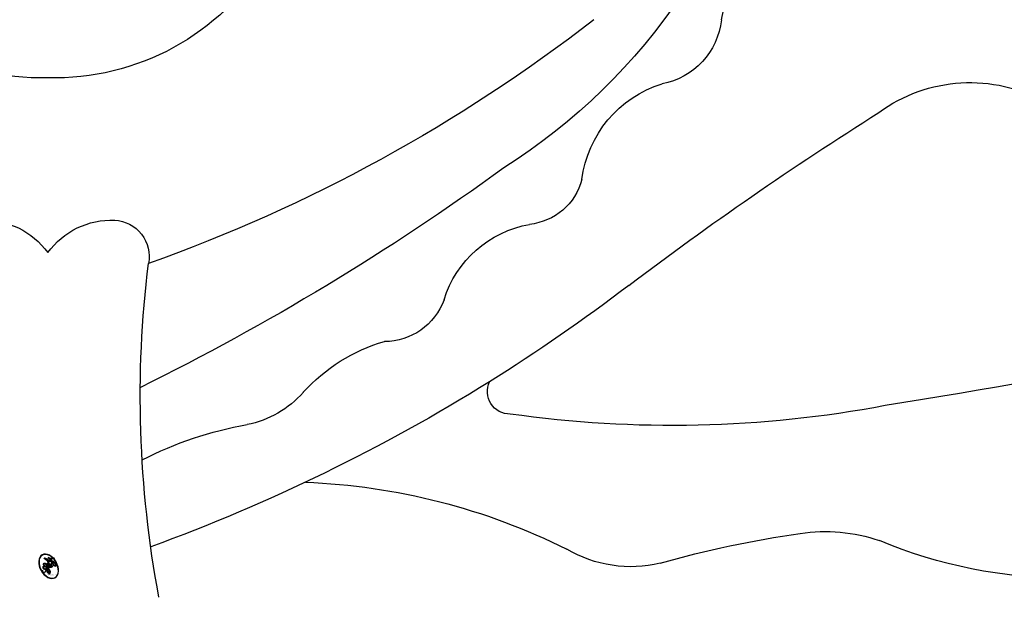
# Model space of a CAD drawing. Units: millimetres. Extents: x 38349 to 39609, y 431 to 1322.
# Drawn here: x 38834 to 38861, y 910 to 926 of the extents above; entities that cross this region are included whole.
import ezdxf

# ---------------------------------------------------------------- set-up
doc = ezdxf.new("R2010")
doc.units = ezdxf.units.MM
doc.linetypes.add('HIDDEN', pattern=[9.525, 6.35, -3.175])
doc.layers.add('H-06.木作(細線)', color=8, linetype='Continuous')
doc.layers.add('H-08.木作(細線)', color=8, linetype='Continuous')
doc.styles.add('新細明體', font='txt')
doc.dimstyles.new('3', dxfattribs={"dimtxt": 7.5, "dimasz": 2.25, "dimexe": 1.5, "dimexo": 1.5, "dimgap": 0.9, "dimtad": 2, "dimdec": 0, "dimtxsty": '新細明體', "dimblk": 'ARCHTICK', "dimcen": 5, "dimclrd": 8, "dimclre": 8, "dimclrt": 4, "dimadec": 0, "dimazin": 0, "dimtfac": 1, "dimtdec": 0, "dimtix": 1, "dimtmove": 2, "dimatfit": 3, "dimldrblk": 'OPEN90', "dimfxl": 1.25, "dimlwd": 9, "dimlwe": 9, "dimarcsym": 0})

# ---------------------------------------------------------------- blocks, each defined once
blk = doc.blocks.new('SE-21144-d')
at = {"layer": 'H-08.木作(細線)'}
for centre, start, end in [((-0.181, -59.177), 211.2428, 271.5177), ((0.181, -59.177), 268.4823, 328.7572)]:
    blk.add_arc(centre, 6.826, start, end, dxfattribs=at)
blk = doc.blocks.new('SE-21145-d')
at = {"layer": 'H-08.木作(細線)'}
h = blk.add_hatch(color=256, dxfattribs=at)
edge = h.paths.add_edge_path()
edge.add_ellipse((-0.022, -6.202), major_axis=(0.179, 0.313), ratio=0.659111, start_angle=263.8576, end_angle=429.825)
edge.add_arc((-0.112, -5.766), 0.221, 258.9967, 261.058)
edge.add_ellipse((-0.023, -6.203), major_axis=(0.174, 0.305), ratio=0.659838, start_angle=263.243, end_angle=428.5195, ccw=False)
edge.add_arc((0.159, -6.329), 0.024, 263.9962, 282.4455)
edge = h.paths.add_edge_path()
edge.add_ellipse((-0.023, -6.203), major_axis=(0.174, 0.305), ratio=0.659838, start_angle=70.2744, end_angle=262.8394, ccw=False)
edge.add_arc((-0.105, -5.87), 0.131, 245.2323, 248.2557, ccw=False)
edge.add_ellipse((-0.022, -6.202), major_axis=(0.179, 0.313), ratio=0.659111, start_angle=71.1999, end_angle=263.5875)
edge.add_arc((0.156, -6.333), 0.0215, 266.4658, 288.3928, ccw=False)
edge = h.paths.add_edge_path(flags=17)
edge.add_line((-0.013, -5.972), (-0.013, -5.964))
edge.add_arc((-0.112, -5.766), 0.221, 261.058, 296.4699, ccw=False)
edge.add_ellipse((-0.023, -6.203), major_axis=(0.174, 0.305), ratio=0.659838, start_angle=68.5195, end_angle=70.2744)
edge.add_arc((-0.105, -5.87), 0.131, 248.2557, 287.7329)
edge.add_arc((-0.023, -6.07), 0.0856, 119.2735, 139.7006)
edge.add_arc((0.126, -6.212), 0.291, 137.2638, 146.3296)
edge.add_arc((0.265, -6.267), 0.439, 150.4954, 153.1332)
edge.add_arc((-0.025, -6.499), 0.442, 100.8186, 103.2077, ccw=False)
edge.add_arc((0.046, -6.158), 0.18, 138.9231, 148.8948, ccw=False)
edge.add_arc((0.224, -6.318), 0.419, 124.4657, 138.4002, ccw=False)
edge = h.paths.add_edge_path()
edge.add_arc((-0.105, -5.87), 0.131, 233.3596, 245.2323)
edge.add_ellipse((-0.022, -6.202), major_axis=(0.179, 0.313), ratio=0.659111, start_angle=69.825, end_angle=71.1999, ccw=False)
edge.add_arc((-0.112, -5.766), 0.221, 251.1923, 258.9967, ccw=False)
h.paths.add_polyline_path([(-0.151, -6.085, -0.021859), (-0.13, -6.076, -0.004955), (-0.126, -6.068, 0.012967), (-0.148, -6.074, 0.223317), (-0.233, -6.175, 0.425243), (-0.215, -6.198, 0.393247), (-0.131, -6.127, -0.084558), (-0.111, -6.07, 0.019194), (-0.13, -6.076, 0.004726), (-0.133, -6.084, 0.021148), (-0.143, -6.132, -0.080721), (-0.158, -6.168, -0.104113), (-0.182, -6.185, -0.094873), (-0.211, -6.192, -0.207877), (-0.221, -6.181, -0.223034), (-0.22, -6.165, -0.16869)], flags=17)
h.paths.add_polyline_path([(0.078, -5.997, 0.088592), (0.035, -6.009, 0.140724), (-0.012, -6.083, -0.012272), (-0.01, -6.085, -0.041532), (-0.003, -6.095, 0.005558), (0.001, -6.085, -0.187874)], flags=17)
h.paths.add_polyline_path([(-0.017, -6.132, 0.011592), (-0.008, -6.111, 0.056884), (-0.016, -6.099, -0.271208), (-0.064, -6.142, -0.679677), (-0.1, -6.084, -0.290071), (-0.035, -6.082, -0.103922), (-0.016, -6.099, 0.053349), (-0.013, -6.085, -0.004508), (-0.012, -6.083, 0.220604), (-0.068, -6.058, -0.015501), (-0.096, -6.066, 0.008768), (-0.105, -6.068, 0.029539), (-0.112, -6.073, 1.009367)], flags=17)
h.paths.add_polyline_path([(-0.003, -6.095, -0.008928), (-0.008, -6.111, -0.347678), (-0.029, -6.187, 0.00727), (-0.086, -6.216, -0.035606), (-0.089, -6.217, 0.01139), (-0.084, -6.22, 0.012101), (-0.036, -6.199, 0.461639)], flags=17)
h.paths.add_polyline_path([(-0.062, -6.163, 0.433181), (-0.107, -6.187, 0.04486), (-0.107, -6.193, -0.026783), (-0.101, -6.192, -0.142026), (-0.094, -6.181, -0.307429), (-0.074, -6.17, -0.953401), (-0.083, -6.192, 0.069613), (-0.101, -6.192, 0.042891), (-0.101, -6.196, -0.067719), (-0.083, -6.196, 0.893379)], flags=17)
h.paths.add_polyline_path([(-0.11, -6.197, -0.009243), (-0.107, -6.197, -0.026651), (-0.107, -6.193, 0.013684), (-0.111, -6.194, 0.174326), (-0.124, -6.201, 0.391287), (-0.119, -6.22, 0.210555), (-0.098, -6.224), (-0.098, -6.225, 0.001326), (-0.093, -6.223, -0.005065), (-0.094, -6.222, -0.027528), (-0.097, -6.22, -0.195292), (-0.112, -6.215, -0.659298)], flags=17)
h.paths.add_polyline_path([(-0.101, -6.196, 0.023127), (-0.107, -6.197, 0.184672), (-0.097, -6.22, 0.098355), (-0.089, -6.217, -0.009788), (-0.093, -6.215, -0.240413)], flags=17)
h.paths.add_polyline_path([(-0.084, -6.22, -0.002039), (-0.093, -6.223, 0.07599), (-0.069, -6.233, 0.108431), (0.007, -6.231, -0.004552), (0.007, -6.228, -0.028332), (-0.029, -6.232, -0.123708)], flags=17)
h.paths.add_polyline_path([(0.097, -6.127, -0.55173), (0.113, -6.156, -0.18979), (0.046, -6.219, -0.013881), (0.029, -6.224, 0.011039), (0.029, -6.228, 0.022162), (0.041, -6.225, -0.010966), (0.051, -6.222, -0.001761), (0.07, -6.213, 0.034744), (0.086, -6.202, 0.086103), (0.118, -6.164, 0.506659), (0.098, -6.113, 0.355205), (0.017, -6.163, 0.093422), (0.007, -6.228, 0.017263), (0.029, -6.224, -0.31391)], flags=17)
h.paths.add_polyline_path([(0.021, -6.234, -0.009702), (0.029, -6.23, -0.004936), (0.029, -6.228, -0.035369), (0.009, -6.231, -0.002587), (0.007, -6.231, 0.014405), (0.008, -6.241, -0.020509)], flags=17)
h.paths.add_polyline_path([(0.029, -6.234, -0.007857), (0.029, -6.23, 0.009702), (0.021, -6.234, 0.020509), (0.008, -6.241, 0.000681), (0.008, -6.242, -0.002588), (0.009, -6.245, -0.013713), (0.016, -6.24, -0.01198)], flags=17)
h.paths.add_polyline_path([(0.032, -6.248, -0.036579), (0.029, -6.234, 0.01198), (0.016, -6.24, 0.013411), (0.009, -6.245, 0.001089), (0.008, -6.246, 0.015933), (0.009, -6.3, -0.190203), (-0.018, -6.368, -0.266161), (-0.055, -6.387, -0.207317), (-0.02, -6.272, -0.064593), (0.008, -6.245, -0.001017), (0.008, -6.242, -0.000681), (0.008, -6.241, 0.152538), (-0.062, -6.324, 0.230241), (-0.061, -6.404, 0.234095), (-0.005, -6.386, 0.172717), (0.03, -6.329, 0.028132), (0.034, -6.292, -0.014352), (0.034, -6.282, 0.062016), (0.052, -6.288, 0.349487), (0.135, -6.245, 0.392407), (0.119, -6.201, 0.130108), (0.09, -6.204, 0.001865), (0.07, -6.213, -0.054721), (0.041, -6.225, 0.014593), (0.029, -6.23, 0.007857), (0.029, -6.234, -0.01108), (0.042, -6.228, -0.100678), (0.104, -6.211, -0.349203), (0.117, -6.223, -0.402437), (0.053, -6.279, -0.009974), (0.054, -6.276, 0.613372), (0.041, -6.255, 0.175713), (0.033, -6.258, -0.002484), (0.033, -6.265, -0.463644), (0.046, -6.263, -0.513768), (0.045, -6.278, -0.075052), (0.034, -6.272, 0.007944)], flags=17)
h.paths.add_polyline_path([(0.052, -6.288, -0.062016), (0.034, -6.282, -0.007786), (0.034, -6.292, 0.027572), (0.035, -6.312, 0.0582), (0.035, -6.317, 0.26466), (0.088, -6.374, 0.315327), (0.152, -6.354, -0.025867), (0.15, -6.354, -0.380363), (0.074, -6.354, -0.153954), (0.052, -6.312, -0.090831)], flags=17)
h.paths.add_polyline_path([(0.135, -6.332, 0.336432), (0.15, -6.354, 0.025867), (0.152, -6.354, 0.026394), (0.154, -6.352, -0.025927), (0.152, -6.352, -0.173285), (0.139, -6.342, -0.685315), (0.147, -6.324, -0.491027), (0.157, -6.345, -0.040547), (0.152, -6.352, 0.025927), (0.154, -6.352, 0.139653), (0.162, -6.339, 1.004843)], flags=17)
h.paths.add_polyline_path([(0.103, -5.981, 0.143839), (0.072, -5.985, 0.069213), (0.035, -6.009, -0.088592), (0.078, -5.997, 0.404636)], flags=17)
h.paths.add_polyline_path([(0.028, -6.013, -0.01627), (0.035, -6.009, -0.069213), (0.072, -5.985, 0.037626), (0.002, -6.02, -0.082213), (-0.101, -6.063, 0.004306), (-0.108, -6.065, 0.008989), (-0.111, -6.07, -0.006474), (-0.105, -6.068, -0.136946), (-0.068, -6.058, 0.054668)], flags=17)
for points in [[(-0.111, -6.07, 0.019194), (-0.13, -6.076, 0.004726), (-0.133, -6.084, -0.044587), (-0.146, -6.131, -0.07623), (-0.163, -6.165, -0.235864), (-0.211, -6.191, -0.450297), (-0.22, -6.165, -0.16869), (-0.151, -6.085, -0.021859), (-0.13, -6.076, -0.004955), (-0.126, -6.068, 0.012967), (-0.148, -6.074, 0.223317), (-0.233, -6.175, 0.425243), (-0.215, -6.198, 0.393247), (-0.131, -6.127, -0.084558)], [(-0.211, -6.191, -0.206522), (-0.221, -6.181, 0.207877), (-0.211, -6.192, 0.024305), (-0.203, -6.192, -0.043373)], [(0.029, -6.228, -0.011039), (0.029, -6.224, -0.017263), (0.007, -6.228, 0.004552), (0.007, -6.231, 0.002587), (0.009, -6.231, 0.035369)]]:
    blk.add_hatch(color=256, dxfattribs=at).paths.add_polyline_path(points)
h = blk.add_hatch(color=256, dxfattribs=at)
edge = h.paths.add_edge_path()
edge.add_ellipse((-0.023, -6.203), major_axis=(0.174, 0.305), ratio=0.659838, start_angle=68.5195, end_angle=70.2744, ccw=False)
edge.add_arc((-0.112, -5.766), 0.221, 258.9967, 261.058, ccw=False)
edge.add_ellipse((-0.022, -6.202), major_axis=(0.179, 0.313), ratio=0.659111, start_angle=69.825, end_angle=71.1999)
edge.add_arc((-0.105, -5.87), 0.131, 245.2323, 248.2557)
h = blk.add_hatch(color=256, dxfattribs=at)
h.paths.add_polyline_path([(-0.003, -6.095, 0.041532), (-0.01, -6.085, 0.012272), (-0.012, -6.083, 0.004508), (-0.013, -6.085, -0.053349), (-0.016, -6.099, -0.056884), (-0.008, -6.111, 0.008928)])
h.paths.add_polyline_path([(-0.111, -6.07, -0.008989), (-0.108, -6.065, 0.010425), (-0.126, -6.068, 0.004955), (-0.13, -6.076, -0.019194)])
h.paths.add_polyline_path([(-0.068, -6.058, 0.136946), (-0.105, -6.068, -0.008768), (-0.096, -6.066, 0.015501)])
h.paths.add_polyline_path([(-0.101, -6.192, 0.026783), (-0.107, -6.193, 0.026651), (-0.107, -6.197, -0.023127), (-0.101, -6.196, -0.042891)])
h.paths.add_polyline_path([(-0.084, -6.22, -0.01139), (-0.089, -6.217, -0.098355), (-0.097, -6.22, 0.027528), (-0.094, -6.222, 0.005065), (-0.093, -6.223, 0.002039)])
for p, q in [((-0.013, -5.964), (-0.013, -5.972)), ((-0.098, -6.225), (-0.098, -6.224))]:
    blk.add_line(p, q, dxfattribs=at)
at = {"layer": 'H-08.木作(細線)', "lineweight": 0}
for p, q in [((-0.013, -5.972), (-0.013, -5.964)), ((-0.098, -6.224), (-0.098, -6.225))]:
    blk.add_line(p, q, dxfattribs=at)
at = {"layer": 'H-08.木作(細線)'}
for points in [[(-0.215, -6.198, -0.425243), (-0.233, -6.175, -0.223317), (-0.148, -6.074, -0.027703), (-0.101, -6.063, 0.082213), (0.002, -6.02, -0.037626), (0.072, -5.985, -0.143839), (0.103, -5.981, -0.872775)], [(-0.211, -6.192, -0.434531), (-0.22, -6.165, -0.16869), (-0.151, -6.085, 0.909183)], [(-0.013, -5.972, 0.060876), (-0.09, -6.039, 0.137716), (-0.131, -6.127, -0.393247), (-0.215, -6.198, 79.578459)], [(-0.183, -5.975, 0.200172), (-0.013, -5.964, -0.066965)], [(-0.183, -5.975, 0.241802), (-0.065, -5.995, 0.575938)], [(-0.151, -6.085, -0.056349), (-0.096, -6.066, 0.070229), (0.028, -6.013, 0.769245)], [(-0.133, -6.084, 0.021148), (-0.143, -6.132, 0.658186)], [(-0.088, -6.014, 0.039578), (-0.117, -6.051, 0.021193), (-0.133, -6.084, 0.700396)], [(-0.098, -6.224, -0.210555), (-0.119, -6.22, -0.391287), (-0.124, -6.201, -0.174326), (-0.111, -6.194, -0.110406), (-0.083, -6.192, 0.953401), (-0.074, -6.17)], [(0.001, -6.085, -0.026083), (-0.017, -6.132, -1.009367), (-0.112, -6.073, 0.624773)], [(-0.086, -6.216, -0.338614), (-0.112, -6.215, -0.659298), (-0.11, -6.197, -0.100316), (-0.083, -6.196, 0.893379), (-0.062, -6.163, 0.433181), (-0.107, -6.187, 0.289299), (-0.094, -6.222, 0.081086), (-0.069, -6.233, -0.684784)], [(-0.112, -6.073, -0.416943), (-0.01, -6.085, 0.828532)], [(-0.013, -6.085, -0.329321), (-0.064, -6.142, -0.679677), (-0.1, -6.084, 0.415871)], [(-0.074, -6.17, 0.307429), (-0.094, -6.181, 0.446432), (-0.093, -6.215, 0.145269), (-0.029, -6.232, -0.214979)], [(-0.1, -6.084, -0.290071), (-0.035, -6.082, -0.539799), (-0.029, -6.187, 0.00727), (-0.086, -6.216, -1.51475)], [(-0.036, -6.199, -0.015466), (-0.098, -6.225, 0.608014)], [(-0.065, -5.995, 0.089367), (-0.088, -6.014, 0.028397)], [(-0.069, -6.233, 0.111049), (0.009, -6.231, 0.147976), (0.086, -6.202, 0.393525)], [(-0.01, -6.085, -0.513007), (-0.036, -6.199, -1.702754)], [(-0.029, -6.232, 0.059536), (0.046, -6.219, 0.18979), (0.113, -6.156, 0.55173), (0.097, -6.127, 0.38162), (0.032, -6.248, -0.007944), (0.034, -6.272, -0.007944)], [(-0.015, -5.973, 0.002733), (-0.013, -5.972)], [(0.072, -5.985, 0.216717), (-0.013, -6.085, 0.638327)], [(0.078, -5.997, 0.187874), (0.001, -6.085, 0.783226)], [(0.086, -6.202, 0.086103), (0.118, -6.164, 0.506659), (0.098, -6.113, 0.355205), (0.017, -6.163, 0.113269), (0.008, -6.242, 0.583131)], [(0.016, -6.24, -0.023063), (0.042, -6.228, -0.100678), (0.104, -6.211, -0.349203), (0.117, -6.223, -0.402437), (0.053, -6.279, -0.247136)], [(0.021, -6.234, -0.035274), (0.051, -6.222, -0.003626), (0.09, -6.204, 0.389489)], [(0.028, -6.013, -0.105013), (0.078, -5.997, 0.404636), (0.103, -5.981, 1.743742)], [(0.09, -6.204, -0.130108), (0.119, -6.201, -0.392407), (0.135, -6.245, -0.420619), (0.034, -6.282, -0.420619)], [(0.034, -6.282, -0.035926), (0.03, -6.329, -0.172717), (-0.005, -6.386, -0.234095), (-0.061, -6.404, -0.230241), (-0.062, -6.324, -0.17359), (0.021, -6.234)], [(0.008, -6.242, 0.016972), (0.009, -6.3, -0.190203), (-0.018, -6.368, -0.266161), (-0.055, -6.387, -0.290937), (0.016, -6.24, 0.211969)], [(0.033, -6.258, -0.175713), (0.041, -6.255, -0.613372), (0.054, -6.276)], [(0.045, -6.278, 0.513768), (0.046, -6.263, 0.463644), (0.033, -6.265, 0.463644)], [(0.045, -6.278, -0.075052), (0.034, -6.272)], [(0.052, -6.288, 0.090831), (0.052, -6.312, 0.169704), (0.077, -6.358)], [(0.054, -6.276, 0.009974), (0.053, -6.279, 0.009974)], [(0.162, -6.339, -0.166662), (0.152, -6.354, -0.70739)]]:
    blk.add_lwpolyline(points, format="xyb", dxfattribs=at)
for centre, radius, start, end in [((-3.618, 18.771), 16.621, 190.2568, 237.6099), ((-23.356, 7.834), 4.961, 11.207, 60.7533), ((-25.46, 6.237), 5.5, 95.7699, 209.0454), ((-16.5, 9.01), 2.001, 186.0704, 259.5421), ((12.006, 43.583), 44.026, 232.1851, 250.4014), ((-25.319, 2.845), 4.231, 53.644, 119.5156), ((-17.807, 4.017), 3.169, 7.25, 72.6798), ((-74.506, -75.811), 96.989, 52.86029, 57.79143), ((27.992, 60.54), 68.96, 234.02104, 243.72116), ((-13.053, 4.841), 1.665, 194.7367, 264.1036), ((-1.79, 2.306), 0.992, 92.6832, 191.5077), ((-1.739, 1.152), 2.146, 35.8614, 92.5984), ((1.739, 1.152), 2.146, 87.4016, 144.1386), ((-13.758, 0.213), 3.019, 17.3538, 79.8046), ((-32.458, -1.544), 29.92, 349.3884, 7.0102), ((14.186, 41.039), 49.709, 232.6838, 238.0421), ((17.925, 253.186), 258.24, 257.2183, 260.8836), ((-9.247, 1.7), 1.732, 199.7897, 270.2746), ((-10.586, -4.651), 4.812, 42.0737, 73.7344), ((-12.686, -1.402), 0.621, 269.1863, 25.3414), ((14.186, 41.039), 49.709, 238.0421, 249.9893), ((-4.928, 0.415), 2.783, 221.4316, 258.7084), ((-17.141, 29.337), 31.674, 259.3581, 278.0701), ((-7.222, -12.334), 10.171, 62.903, 80.1028), ((-6.404, -21.438), 17.556, 92.1827, 116.5306), ((-21.347, -9.806), 4.558, 81.2096, 109.0082), ((-24.966, -35.143), 30.152, 74.3134, 81.7711), ((-28.05, 7.025), 13.566, 248.0779, 292.6242), ((-15.998, -2.786), 3.427, 256.2355, 300.757)]:
    blk.add_arc(centre, radius, start, end, dxfattribs=at)
at = {"layer": 'H-08.木作(細線)', "lineweight": 0}
for centre, radius, start, end in [((-0.084, -6.215), 0.155, 114.7362, 165.0904), ((-0.213, -6.178), 0.0207, 171.8348, 263.9838), ((-0.204, -6.174), 0.0186, 149.7688, 246.7364), ((-0.07, -6.225), 0.162, 119.8523, 158.1526), ((-0.211, -6.118), 0.0805, 267.5844, 353.4527), ((-0.214, -6.13), 0.0613, 272.2715, 325.3573), ((-0.112, -5.766), 0.221, 251.1923, 296.4699), ((-0.264, -6.092), 0.124, 324.2142, 341.6511), ((-0.042, -6.316), 0.255, 110.1482, 115.1572), ((-0.025, -6.499), 0.442, 103.2077, 106.1792), ((-0.406, -6.036), 0.276, 339.9296, 350.1414), ((0.265, -6.267), 0.439, 154.2687, 155.3518), ((0.046, -6.158), 0.18, 150.9548, 170.2881), ((0.265, -6.267), 0.439, 153.1332, 154.2687), ((0.265, -6.267), 0.439, 153.1332, 154.2687), ((-0.042, -6.316), 0.255, 105.7498, 110.1482), ((-0.042, -6.316), 0.255, 105.7498, 110.1482), ((0.265, -6.267), 0.439, 150.4954, 153.1332), ((-0.025, -6.499), 0.442, 100.8186, 103.2077), ((-0.025, -6.499), 0.442, 100.8186, 103.2077), ((-0.11, -6.208), 0.0149, 151.6425, 237.1215), ((-0.108, -6.215), 0.0213, 98.6046, 138.1597), ((-0.065, -6.103), 0.0559, 147.8295, 328.8978), ((0.126, -6.212), 0.291, 137.2638, 146.3296), ((-0.107, -6.207), 0.00978, 105.7526, 239.3398), ((-0.067, -6.13), 0.0724, 121.8036, 128.5716), ((-0.099, -6.199), 0.0212, 230.8646, 275.0659), ((0.046, -6.158), 0.18, 148.8948, 150.9548), ((0.046, -6.158), 0.18, 148.8948, 150.9548), ((-0.042, -6.316), 0.255, 104.2662, 105.7498), ((-0.093, -6.256), 0.0648, 102.4178, 105.5537), ((-0.094, -6.263), 0.0679, 101.6186, 103.7368), ((0.046, -6.158), 0.18, 138.9231, 148.8948), ((-0.025, -6.499), 0.442, 99.8317, 100.8186), ((-0.07, -6.106), 0.0367, 143.3048, 280.117), ((-0.073, -6.196), 0.0344, 70.679, 164.3644), ((-0.072, -6.195), 0.0354, 167.0919, 177.3661), ((-0.093, -6.256), 0.0648, 96.281, 102.4178), ((-0.093, -6.256), 0.0648, 96.281, 102.4178), ((-0.072, -6.195), 0.0354, 177.3661, 183.4727), ((-0.072, -6.195), 0.0354, 177.3661, 183.4727), ((-0.094, -6.263), 0.0679, 96.3193, 101.6186), ((-0.094, -6.263), 0.0679, 96.3193, 101.6186), ((-0.072, -6.195), 0.0354, 183.4727, 225.325), ((-0.067, -6.13), 0.0724, 90.6121, 121.8036), ((-0.042, -6.316), 0.255, 102.2567, 104.2662), ((-0.179, -5.731), 0.342, 283.2744, 302.0739), ((-0.078, -6.197), 0.0232, 133.7672, 166.1009), ((-0.093, -6.256), 0.0648, 80.3525, 96.281), ((-0.078, -6.197), 0.0232, 166.1009, 175.9249), ((-0.078, -6.197), 0.0232, 166.1009, 175.9249), ((-0.094, -6.263), 0.0679, 80.8228, 96.3193), ((-0.078, -6.197), 0.0232, 175.9249, 229.9973), ((-0.065, -6.134), 0.0606, 60.1861, 124.8898), ((-0.224, -5.6), 0.484, 285.3109, 288.8633), ((-0.076, -6.19), 0.0203, 83.4964, 151.8522), ((-0.032, -6.116), 0.117, 238.695, 240.9381), ((0.224, -6.318), 0.419, 124.4657, 138.4002), ((-0.099, -6.199), 0.0212, 297.535, 305.6919), ((-0.023, -6.07), 0.0856, 119.2735, 139.7006), ((0.942, -8.186), 2.222, 115.8994, 117.5656), ((-0.496, -5.215), 1.087, 292.2914, 295.0645), ((-0.074, -6.179), 0.0195, 243.9263, 51.0341), ((-0.079, -6.181), 0.012, 251.3968, 65.9306), ((-0.224, -5.6), 0.484, 288.8633, 301.3798), ((-0.067, -6.13), 0.0724, 40.8505, 90.6121), ((-0.077, -6.079), 0.0644, 281.7653, 342.4614), ((-0.064, -6.133), 0.0717, 292.5765, 31.6961), ((-0.066, -6.136), 0.063, 36.3079, 60.04), ((-0.066, -6.136), 0.063, 306.5995, 23.2852), ((-0.461, -5.943), 0.483, 336.959, 339.6154), ((-0.077, -6.079), 0.0644, 342.4614, 354.6764), ((-0.077, -6.079), 0.0644, 342.4614, 354.6764), ((-0.066, -6.136), 0.063, 23.2852, 36.3079), ((-0.066, -6.136), 0.063, 23.2852, 36.3079), ((0.14, -6.128), 0.158, 163.3678, 164.401), ((0.14, -6.128), 0.158, 163.3678, 164.401), ((0.14, -6.128), 0.158, 131.3266, 163.3678), ((-0.067, -6.13), 0.0724, 38.0381, 40.8505), ((-0.067, -6.13), 0.0724, 38.0381, 40.8505), ((-0.064, -6.133), 0.0717, 31.6961, 41.2089), ((-0.064, -6.133), 0.0717, 31.6961, 41.2089), ((-0.461, -5.943), 0.483, 339.6154, 341.6615), ((-0.461, -5.943), 0.483, 339.6154, 341.6615), ((-0.461, -5.943), 0.483, 341.6615, 342.9354), ((0.152, -6.14), 0.161, 117.4328, 159.9943), ((0.271, -6.462), 0.517, 112.6486, 121.2678), ((0.088, -6.189), 0.0759, 82.2276, 160.4489), ((0.09, -6.122), 0.125, 115.8995, 119.6279), ((0.133, -6.225), 0.104, 109.838, 179.5483), ((0.14, -6.128), 0.158, 115.4894, 131.3266), ((0.14, -6.128), 0.158, 115.4894, 131.3266), ((0.09, -6.122), 0.125, 95.6485, 115.8995), ((0.09, -6.122), 0.125, 95.6485, 115.8995), ((0.001, -6.089), 0.142, 286.6322, 299.1609), ((0.115, -6.371), 0.16, 94.0374, 117.0335), ((-0.001, -6.103), 0.125, 292.2367, 335.222), ((1.29, -8.946), 2.993, 114.0704, 114.474), ((0.001, -6.089), 0.142, 299.1609, 307.1205), ((1.29, -8.946), 2.993, 113.6429, 114.0704), ((0.094, -6.036), 0.0561, 81.2439, 113.9848), ((0.082, -5.976), 0.0217, 258.5502, 346.6702), ((-0.007, -6.092), 0.145, 310.2009, 329.8856), ((0.111, -6.257), 0.057, 81.5328, 111.1847), ((0.096, -6.146), 0.0191, 330.444, 85.9913), ((0.09, -6.146), 0.0339, 327.2799, 74.7579), ((0.103, -6.225), 0.0148, 8.5098, 85.5073), ((0.103, -6.232), 0.0347, 337.3085, 63.01), ((-0.104, -6.2), 0.0254, 234.5859, 282.1467), ((-0.496, -5.215), 1.087, 291.5203, 291.8241), ((-0.099, -6.199), 0.0212, 275.0659, 297.535), ((-0.072, -6.195), 0.0354, 225.325, 231.6324), ((-0.049, -6.15), 0.0858, 238.0585, 239.2194), ((-0.496, -5.215), 1.087, 291.8241, 292.2914), ((-0.049, -6.15), 0.0858, 239.2194, 256.6015), ((-0.032, -6.116), 0.117, 240.9381, 243.5484), ((-0.032, -6.116), 0.117, 243.5484, 271.7569), ((0.021, -6.362), 0.0918, 155.203, 207.0666), ((-0.034, -6.059), 0.177, 258.87, 283.6239), ((0.105, -6.396), 0.182, 122.0966, 156.7882), ((0.096, -6.369), 0.151, 124.9761, 186.879), ((-0.046, -5.911), 0.321, 272.9888, 279.4802), ((-0.046, -5.911), 0.321, 279.4802, 283.4362), ((0.184, -6.221), 0.177, 182.4453, 183.4886), ((-0.034, -6.059), 0.177, 283.6239, 284.2167), ((0.184, -6.221), 0.177, 183.4886, 186.7897), ((0.105, -6.396), 0.182, 117.3968, 122.0966), ((0.184, -6.221), 0.177, 186.7897, 186.9458), ((-0.29, -6.285), 0.302, 7.5429, 8.1488), ((0.001, -6.089), 0.142, 273.4512, 281.5539), ((0.099, -6.372), 0.156, 122.374, 125.4474), ((0.167, -6.521), 0.319, 115.5374, 118.2829), ((0.123, -6.435), 0.225, 114.5532, 116.7766), ((-0.046, -5.911), 0.321, 283.4362, 286.6173), ((0.133, -6.225), 0.104, 179.5483, 182.0782), ((0.001, -6.089), 0.142, 281.5539, 286.6322), ((0.123, -6.435), 0.225, 111.2089, 114.5532), ((0.167, -6.521), 0.319, 112.9982, 115.5374), ((0.133, -6.225), 0.104, 182.0782, 183.2094), ((0.133, -6.225), 0.104, 183.2094, 185.01), ((0.133, -6.225), 0.104, 185.01, 193.3895), ((-0.719, -6.321), 0.754, 3.6768, 5.4974), ((0.041, -6.268), 0.0133, 86.756, 126.6195), ((-0.719, -6.321), 0.754, 4.2266, 4.7959), ((0.04, -6.269), 0.00816, 48.9877, 148.4858), ((0.067, -6.214), 0.0753, 244.3758, 335.626), ((0.057, -6.239), 0.04, 235.2903, 252.4587), ((0.211, -6.295), 0.177, 175.9493, 185.5558), ((0.067, -6.214), 0.0753, 244.3758, 258.5706), ((0.211, -6.295), 0.177, 175.9493, 185.5558), ((0.056, -6.312), 0.021, 179.2922, 192.6156), ((0.112, -6.299), 0.0785, 192.9154, 252.2115), ((0.123, -6.435), 0.225, 108.6958, 111.2089), ((0.042, -6.269), 0.0139, 327.1994, 93.2945), ((0.04, -6.27), 0.00887, 301.3037, 50.0743), ((0.13, -6.299), 0.0791, 189.1555, 227.6818), ((0.056, -6.218), 0.0613, 267.175, 354.8617), ((0.115, -6.292), 0.0627, 165.2767, 167.5624), ((0.111, -6.311), 0.0572, 219.3152, 312.3495), ((0.106, -6.318), 0.0584, 252.0283, 322.0343), ((0.148, -6.335), 0.0137, 345.864, 166.4176), ((0.156, -6.333), 0.0215, 177.6916, 252.0699), ((0.147, -6.335), 0.0106, 85.2505, 222.9442), ((0.159, -6.329), 0.024, 213.0653, 252.3889), ((0.144, -6.338), 0.0145, 331.2506, 75.8597), ((0.156, -6.333), 0.0215, 252.0699, 306.6919), ((0.114, -6.317), 0.0507, 317.7365, 327.0242), ((0.159, -6.329), 0.024, 252.3889, 295.424)]:
    blk.add_arc(centre, radius, start, end, dxfattribs=at)
at = {"layer": 'H-08.木作(細線)'}
for centre, major_axis, ratio in [((-0.022, -6.202), (0.179, 0.313), 0.659111), ((-0.023, -6.203), (0.174, 0.305), 0.659838)]:
    blk.add_ellipse(centre, major_axis=major_axis, ratio=ratio, dxfattribs=at)
at = {"layer": 'H-08.木作(細線)', "insert": (-0.223, -6.422), "char_height": 0.03117, "width": 0.42253, "attachment_point": 1}
blk.add_mtext('{\\fVerdana|b0|i1|c0|p34;GOODWARE}', dxfattribs=at)
blk = doc.blocks.new('_ArchTick')
at = {"color": 0, "linetype": 'ByBlock', "const_width": 0.15}
blk.add_lwpolyline([(-0.5, -0.5), (0.5, 0.5)], dxfattribs=at)
blk = doc.blocks.new('*D368')
at = {"layer": 'DEFPOINTS', "color": 0, "transparency": 16777216}
for p in [(38943.313, 1056.028), (38699.763, 784.302), (38943.313, 784.302)]:
    blk.add_point(p, dxfattribs=at)
at = {"layer": 'H-06.木作(細線)', "color": 8, "linetype": 'HIDDEN', "lineweight": 9, "transparency": 16777216}
for p, q in [((38941.813, 1056.028), (38698.263, 1056.028)), ((38941.813, 784.302), (38698.263, 784.302))]:
    blk.add_line(p, q, dxfattribs=at)
at = {"layer": 'H-06.木作(細線)', "color": 8, "lineweight": 9, "transparency": 16777216}
blk.add_line((38699.763, 1056.028), (38699.763, 784.302), dxfattribs=at)
at = {"layer": 'H-06.木作(細線)', "color": 8, "lineweight": 9, "transparency": 16777216, "xscale": 2.25, "yscale": 2.25, "zscale": 2.25}
for p, rotation in [((38699.763, 1056.028), 90), ((38699.763, 784.302), 270)]:
    blk.add_blockref('_ArchTick', p, dxfattribs=dict(at, rotation=rotation))
at = {"layer": 'H-06.木作(細線)', "color": 4, "transparency": 16777216, "insert": (38694.731, 920.165), "char_height": 7.5, "attachment_point": 5, "rotation": 90, "style": '新細明體'}
blk.add_mtext('272', dxfattribs=at)
blk = doc.blocks.new('_Open90')
at = {"color": 0, "linetype": 'ByBlock', "lineweight": -2}
for p, q in [((-0.5, 0.5), (0, 0)), ((0, 0), (-1, 0)), ((0, 0), (-0.5, -0.5))]:
    blk.add_line(p, q, dxfattribs=at)
blk = doc.blocks.new('*D369')
at = {"layer": 'DEFPOINTS', "color": 0, "transparency": 16777216}
for p in [(38725.366, 1056.028), (38943.313, 1056.028), (38943.313, 755.878)]:
    blk.add_point(p, dxfattribs=at)
at = {"layer": 'H-06.木作(細線)', "color": 8, "linetype": 'HIDDEN', "lineweight": 9, "transparency": 16777216}
for p, q in [((38725.366, 1054.528), (38725.366, 754.378)), ((38943.313, 1054.528), (38943.313, 754.378))]:
    blk.add_line(p, q, dxfattribs=at)
at = {"layer": 'H-06.木作(細線)', "color": 8, "lineweight": 9, "transparency": 16777216}
blk.add_line((38725.366, 755.878), (38943.313, 755.878), dxfattribs=at)
at = {"layer": 'H-06.木作(細線)', "color": 8, "lineweight": 9, "transparency": 16777216, "xscale": 2.25, "yscale": 2.25, "zscale": 2.25, "rotation": 180}
blk.add_blockref('_ArchTick', (38725.366, 755.878), dxfattribs=at)
at = {"layer": 'H-06.木作(細線)', "color": 8, "lineweight": 9, "transparency": 16777216, "xscale": 2.25, "yscale": 2.25, "zscale": 2.25}
blk.add_blockref('_ArchTick', (38943.313, 755.878), dxfattribs=at)
at = {"layer": 'H-06.木作(細線)', "color": 4, "transparency": 16777216, "insert": (38834.339, 750.803), "char_height": 7.5, "attachment_point": 5, "style": '新細明體'}
blk.add_mtext('218', dxfattribs=at)

msp = doc.modelspace()

# ---------------------------------------------------------------- block references
at = {"xscale": -1}
for name, p in [('SE-21144-d', (38834.908, 990.037)), ('SE-21145-d', (38834.908, 916.831))]:
    msp.add_blockref(name, p, dxfattribs=at)

# ---------------------------------------------------------------- dimensions: what is measured, and where the dimension line sits
at = {"layer": 'H-06.木作(細線)'}
dim = msp.add_linear_dim(base=(38699.763, 784.302), p1=(38943.313, 1056.028), p2=(38943.313, 784.302), angle=90, dimstyle='3', dxfattribs=at)
dim.commit()
dim.dimension.update_dxf_attribs({"geometry": '*D368', "text_midpoint": (38694.731, 920.165)})
dim = msp.add_linear_dim(base=(38943.313, 755.878), p1=(38725.366, 1056.028), p2=(38943.313, 1056.028), dimstyle='3', dxfattribs=at)
dim.commit()
dim.dimension.update_dxf_attribs({"geometry": '*D369', "text_midpoint": (38834.339, 750.803)})

doc.saveas('drawing.dxf')
